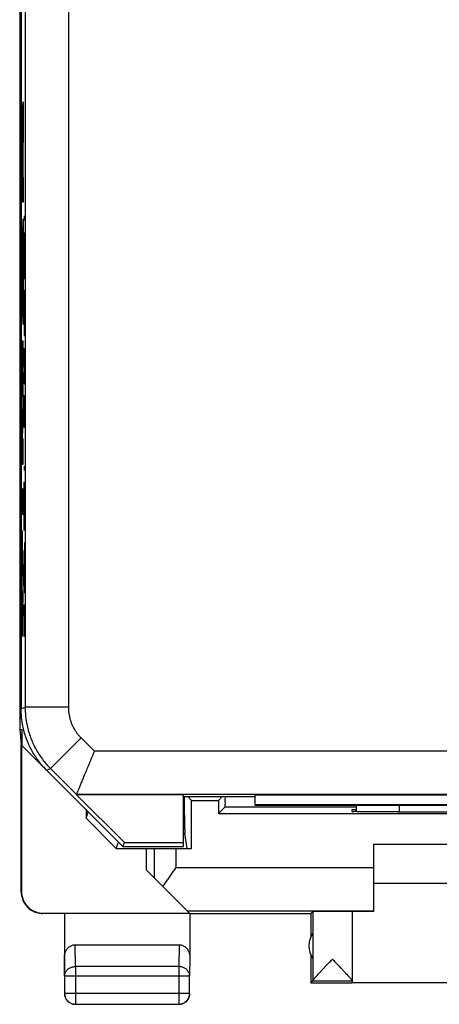
# Model space of a CAD drawing. Units: millimetres. Extents: x -22.3 to 22.6, y -24.9 to 24.1.
# Drawn here: x -22.3 to -12.6, y -24.9 to -2.1 of the extents above; entities that cross this region are included whole.
import ezdxf

# ---------------------------------------------------------------- set-up
doc = ezdxf.new("R2010")
doc.units = ezdxf.units.MM
doc.header["$LTSCALE"] = 36.425481
doc.layers.get('0').update_dxf_attribs({"linetype": 'CONTINUOUS'})
doc.layers.add('INCISIONI', color=7, linetype='CONTINUOUS')

msp = doc.modelspace()

# ---------------------------------------------------------------- linework, layer by layer
at = {"color": 0, "linetype": 'CONTINUOUS'}
for p, q in [((-22.299, 17.75), (-22.299, -18.544)), ((-22.265, 17.275), (-22.265, -18.069)), ((-22.299, -18.544), (-22.265, -18.888)), ((-22.299, -18.544), (-22.248, -18.544)), ((-22.248, -18.544), (-22.265, -18.897)), ((-22.248, -18.544), (-22.248, -18.914)), ((-22.265, -22.297), (-22.265, -18.897)), ((-22.257, -18.905), (-22.257, -22.291)), ((-22.248, -18.914), (-19.915, -21.247)), ((-20.984, -20.048), (-20.986, -20.052)), ((-20.986, -20.052), (-19.879, -21.16)), ((-18.515, -20.052), (-20.986, -20.052)), ((-18.515, -21.247), (-18.515, -20.052)), ((-18.515, -20.097), (-16.865, -20.097)), ((-18.328, -20.184), (-18.415, -20.097)), ((-18.328, -21.297), (-18.328, -20.184)), ((-18.328, -20.184), (-17.702, -20.184)), ((-17.702, -20.184), (-17.615, -20.097)), ((-17.702, -20.184), (-17.702, -20.484)), ((-16.865, -20.052), (-5.365, -20.052)), ((-16.865, -20.052), (-16.865, -20.297)), ((-20.765, -20.397), (-20.765, -20.596)), ((-20.765, -20.596), (-20.715, -20.447)), ((-17.702, -20.484), (-17.547, -20.329)), ((-17.547, -20.329), (-14.515, -20.329)), ((-16.865, -20.275), (-5.365, -20.275)), ((-16.865, -20.297), (-14.508, -20.297)), ((-14.615, -20.397), (-14.515, -20.397)), ((-14.615, -20.441), (-14.615, -20.397)), ((-14.515, -20.445), (-14.515, -20.296)), ((-13.556, -20.45), (-13.615, -20.45)), ((-13.515, -20.293), (-8.715, -20.293)), ((-20.765, -20.596), (-20.065, -21.297)), ((-17.702, -20.484), (-4.615, -20.484)), ((-20.065, -21.297), (-20.015, -21.147)), ((-19.915, -21.247), (-19.879, -21.16)), ((-19.879, -21.16), (-18.515, -21.16)), ((-18.424, -21.297), (-18.482, -20.946)), ((-20.065, -21.297), (-18.328, -21.297)), ((-19.915, -21.247), (-18.515, -21.247)), ((-19.365, -21.797), (-19.365, -21.297)), ((-14.115, -21.197), (-8.115, -21.197)), ((-14.115, -21.197), (-14.115, -22.751)), ((-19.365, -21.797), (-18.371, -22.791)), ((-14.115, -22.097), (-8.115, -22.097)), ((-18.429, -22.733), (-14.115, -22.733)), ((-15.565, -22.797), (-15.521, -22.753)), ((-15.521, -22.753), (-15.521, -24.351)), ((-14.615, -22.753), (-14.615, -24.391)), ((-21.757, -22.791), (-18.371, -22.791)), ((-21.265, -22.797), (-21.265, -24.241)), ((-18.365, -22.797), (-15.565, -22.797)), ((-18.365, -22.797), (-18.365, -23.807)), ((-15.565, -22.797), (-15.565, -23.329)), ((-21.016, -23.52), (-18.614, -23.52)), ((-15.565, -23.765), (-15.565, -24.397)), ((-21.261, -24.241), (-21.261, -24.643)), ((-18.369, -24.643), (-18.369, -24.241)), ((-15.521, -24.351), (-15.521, -24.353)), ((-15.521, -24.353), (-15.565, -24.397)), ((-15.565, -24.397), (-14.615, -24.397)), ((-15.521, -24.353), (-14.615, -24.353)), ((-14.615, -24.391), (-12.315, -24.391)), ((-21.011, -24.893), (-18.619, -24.893))]:
    msp.add_line(p, q, dxfattribs=at)
at = {"color": 9, "linetype": 'CONTINUOUS'}
for p, q in [((-22.173, 17.237), (-22.173, -18.031)), ((-21.173, 17.237), (-21.173, -18.031)), ((-22.265, -18.069), (-22.173, -18.031)), ((-21.173, -18.031), (-22.173, -18.031)), ((-20.88, -18.738), (-21.588, -19.445)), ((-20.88, -18.738), (-20.57, -19.048)), ((-12.365, -19.048), (-20.57, -19.048)), ((-21.679, -19.483), (-21.588, -19.445)), ((-21.588, -19.445), (-20.984, -20.048)), ((-11.374, -20.048), (-20.984, -20.048)), ((-13.515, -20.45), (-13.515, -20.293)), ((-18.486, -20.516), (-18.515, -20.516)), ((-18.482, -20.946), (-18.515, -20.946)), ((-19.182, -21.98), (-19.182, -21.297)), ((-18.682, -21.733), (-18.682, -21.297)), ((-18.682, -21.733), (-14.115, -21.733)), ((-22.265, -22.297), (-22.257, -22.291)), ((-21.765, -22.797), (-21.757, -22.791)), ((-21.011, -24.025), (-21.016, -23.52)), ((-18.614, -23.52), (-18.619, -24.025)), ((-21.261, -24.241), (-21.265, -23.807)), ((-18.365, -23.807), (-18.369, -24.241)), ((-18.619, -24.025), (-21.011, -24.025)), ((-21.011, -24.025), (-21.011, -24.893)), ((-18.619, -24.025), (-18.619, -24.893)), ((-21.261, -24.241), (-18.369, -24.241)), ((-21.261, -24.643), (-18.369, -24.643))]:
    msp.add_line(p, q, dxfattribs=at)
at = {"color": 0, "linetype": 'CONTINUOUS'}
msp.add_arc((-15.115, -23.547), 0.5, 144.3638, 215.6362, dxfattribs=at)
for points, knots in [([(-21.679, -19.483), (-21.713, -19.449), (-21.778, -19.379), (-21.867, -19.268), (-21.949, -19.151), (-22.022, -19.028), (-22.086, -18.9), (-22.141, -18.768), (-22.186, -18.632), (-22.221, -18.494), (-22.246, -18.353), (-22.262, -18.211), (-22.265, -18.116), (-22.265, -18.069)], [0, 0, 0, 0, 0.090807, 0.181825, 0.272801, 0.363558, 0.454481, 0.545523, 0.636447, 0.727203, 0.818178, 0.909194, 1, 1, 1, 1]), ([(-20.984, -20.048), (-20.984, -20.047), (-20.982, -20.043), (-20.979, -20.035), (-20.973, -20.022), (-20.966, -20.004), (-20.957, -19.981), (-20.945, -19.954), (-20.932, -19.923), (-20.918, -19.888), (-20.902, -19.848), (-20.884, -19.806), (-20.865, -19.76), (-20.845, -19.711), (-20.823, -19.659), (-20.801, -19.604), (-20.777, -19.548), (-20.753, -19.489), (-20.728, -19.429), (-20.702, -19.368), (-20.676, -19.305), (-20.65, -19.241), (-20.624, -19.177), (-20.597, -19.113), (-20.579, -19.07), (-20.57, -19.048)], [0, 0, 0, 0, 0.003198, 0.011463, 0.024673, 0.042684, 0.065331, 0.092432, 0.123789, 0.159184, 0.198388, 0.24116, 0.287247, 0.336387, 0.388314, 0.442754, 0.499431, 0.558066, 0.618379, 0.680091, 0.742924, 0.806602, 0.870852, 0.935406, 1, 1, 1, 1]), ([(-18.486, -20.516), (-18.486, -20.434), (-18.487, -20.295), (-18.487, -20.155), (-18.487, -20.097)], [0, 0, 0, 0, 0.585482, 1, 1, 1, 1]), ([(-17.547, -20.329), (-17.544, -20.326), (-17.55, -20.304), (-17.543, -20.268), (-17.545, -20.203), (-17.544, -20.144), (-17.544, -20.107), (-17.544, -20.097)], [0, 0, 0, 0, 0.062103, 0.235694, 0.511183, 0.874226, 1, 1, 1, 1]), ([(-13.615, -20.45), (-13.701, -20.45), (-13.868, -20.45), (-14.105, -20.45), (-14.302, -20.444), (-14.471, -20.455), (-14.543, -20.431), (-14.615, -20.453), (-14.615, -20.441)], [0, 0, 0, 0, 0.258784, 0.499936, 0.707025, 0.865939, 0.965853, 1, 1, 1, 1]), ([(-14.508, -20.297), (-14.503, -20.297), (-14.491, -20.296), (-14.47, -20.296), (-14.442, -20.296), (-14.406, -20.295), (-14.365, -20.295), (-14.317, -20.295), (-14.264, -20.295), (-14.205, -20.294), (-14.141, -20.294), (-14.073, -20.294), (-14, -20.294), (-13.925, -20.293), (-13.846, -20.293), (-13.765, -20.293), (-13.683, -20.293), (-13.599, -20.293), (-13.543, -20.293), (-13.515, -20.293)], [0, 0, 0, 0, 0.014215, 0.035662, 0.064184, 0.099655, 0.14171, 0.189879, 0.243877, 0.30349, 0.368025, 0.436828, 0.509764, 0.586297, 0.665587, 0.746983, 0.830424, 0.915081, 1, 1, 1, 1]), ([(-14.508, -20.297), (-14.503, -20.297), (-14.491, -20.296), (-14.47, -20.296), (-14.442, -20.296), (-14.406, -20.295), (-14.365, -20.295), (-14.317, -20.295), (-14.264, -20.295), (-14.205, -20.294), (-14.141, -20.294), (-14.073, -20.294), (-14, -20.294), (-13.925, -20.293), (-13.846, -20.293), (-13.765, -20.293), (-13.683, -20.293), (-13.599, -20.293), (-13.543, -20.293), (-13.515, -20.293)], [0, 0, 0, 0, 0.014215, 0.035662, 0.064184, 0.099655, 0.14171, 0.189879, 0.243877, 0.30349, 0.368025, 0.436828, 0.509764, 0.586297, 0.665587, 0.746983, 0.830424, 0.915081, 1, 1, 1, 1]), ([(-13.556, -20.45), (-13.015, -20.449), (-11.929, -20.448), (-10.301, -20.448), (-9.215, -20.449), (-8.674, -20.45)], [0, 0, 0, 0, 0.332713, 0.667287, 1, 1, 1, 1]), ([(-18.486, -20.516), (-18.486, -20.571), (-18.486, -20.67), (-18.486, -20.801), (-18.483, -20.89), (-18.484, -20.934), (-18.482, -20.946)], [0, 0, 0, 0, 0.378931, 0.695725, 0.91159, 1, 1, 1, 1]), ([(-18.986, -22.176), (-18.968, -22.147), (-18.929, -22.088), (-18.869, -22.001), (-18.808, -21.912), (-18.745, -21.823), (-18.703, -21.763), (-18.682, -21.733)], [0, 0, 0, 0, 0.192563, 0.390263, 0.591609, 0.79527, 1, 1, 1, 1]), ([(-22.264, -22.297), (-22.264, -22.315), (-22.262, -22.353), (-22.253, -22.408), (-22.237, -22.462), (-22.216, -22.514), (-22.188, -22.563), (-22.156, -22.609), (-22.118, -22.651), (-22.077, -22.689), (-22.031, -22.721), (-21.982, -22.748), (-21.93, -22.77), (-21.876, -22.785), (-21.821, -22.795), (-21.783, -22.797), (-21.765, -22.797)], [0, 0, 0, 0, 0.071321, 0.143005, 0.214534, 0.285771, 0.357401, 0.429095, 0.500395, 0.571682, 0.643322, 0.714848, 0.785952, 0.857343, 0.928864, 1, 1, 1, 1]), ([(-22.257, -22.291), (-22.257, -22.31), (-22.255, -22.347), (-22.245, -22.403), (-22.23, -22.456), (-22.208, -22.508), (-22.181, -22.558), (-22.149, -22.604), (-22.111, -22.645), (-22.069, -22.683), (-22.023, -22.715), (-21.974, -22.743), (-21.922, -22.764), (-21.868, -22.78), (-21.813, -22.789), (-21.775, -22.791), (-21.757, -22.791)], [0, 0, 0, 0, 0.071191, 0.142767, 0.214213, 0.285389, 0.356982, 0.428665, 0.49998, 0.571299, 0.642988, 0.714578, 0.785751, 0.857214, 0.928803, 1, 1, 1, 1]), ([(-14.615, -22.753), (-14.615, -22.748), (-14.633, -22.755), (-14.648, -22.751), (-14.673, -22.752), (-14.703, -22.751), (-14.739, -22.751), (-14.78, -22.751), (-14.826, -22.751), (-14.875, -22.751), (-14.928, -22.751), (-14.983, -22.75), (-15.039, -22.75), (-15.095, -22.75), (-15.151, -22.75), (-15.206, -22.751), (-15.258, -22.751), (-15.308, -22.751), (-15.354, -22.751), (-15.395, -22.751), (-15.431, -22.751), (-15.462, -22.752), (-15.487, -22.751), (-15.504, -22.754), (-15.518, -22.75), (-15.521, -22.753)], [0, 0, 0, 0, 0.015666, 0.035001, 0.061642, 0.095169, 0.135057, 0.180678, 0.231317, 0.286177, 0.344397, 0.405062, 0.467219, 0.52989, 0.592092, 0.652847, 0.711201, 0.766236, 0.817089, 0.862959, 0.903128, 0.936962, 0.963931, 0.983613, 1, 1, 1, 1]), ([(-14.27, -22.751), (-14.293, -22.751), (-14.337, -22.752), (-14.399, -22.752), (-14.454, -22.752), (-14.501, -22.753), (-14.54, -22.754), (-14.573, -22.753), (-14.592, -22.757), (-14.615, -22.75), (-14.615, -22.756)], [0, 0, 0, 0, 0.199429, 0.38009, 0.539896, 0.677853, 0.792306, 0.882551, 0.947534, 1, 1, 1, 1]), ([(-14.169, -22.751), (-14.178, -22.751), (-14.211, -22.751), (-14.245, -22.751), (-14.27, -22.751)], [0, 0, 0, 0, 0.258617, 1, 1, 1, 1]), ([(-21.265, -23.807), (-21.265, -23.793), (-21.263, -23.763), (-21.254, -23.72), (-21.24, -23.679), (-21.221, -23.642), (-21.198, -23.61), (-21.172, -23.582), (-21.143, -23.559), (-21.113, -23.541), (-21.081, -23.529), (-21.049, -23.521), (-21.027, -23.52), (-21.016, -23.52)], [0, 0, 0, 0, 0.105909, 0.210167, 0.311928, 0.410058, 0.504188, 0.594282, 0.680427, 0.763403, 0.843651, 0.922335, 1, 1, 1, 1]), ([(-18.614, -23.52), (-18.603, -23.52), (-18.581, -23.521), (-18.549, -23.529), (-18.517, -23.541), (-18.487, -23.559), (-18.458, -23.582), (-18.432, -23.61), (-18.409, -23.642), (-18.39, -23.679), (-18.376, -23.72), (-18.367, -23.763), (-18.365, -23.793), (-18.365, -23.807)], [0, 0, 0, 0, 0.077665, 0.156349, 0.236597, 0.319573, 0.405718, 0.495812, 0.589942, 0.688072, 0.789833, 0.894091, 1, 1, 1, 1]), ([(-15.521, -24.351), (-15.521, -24.348), (-15.518, -24.342), (-15.51, -24.331), (-15.498, -24.316), (-15.481, -24.296), (-15.459, -24.27), (-15.43, -24.238), (-15.396, -24.2), (-15.355, -24.156), (-15.307, -24.105), (-15.253, -24.048), (-15.194, -23.986), (-15.132, -23.92), (-15.089, -23.876), (-15.068, -23.853)], [0, 0, 0, 0, 0.010521, 0.029883, 0.058708, 0.097722, 0.148144, 0.210962, 0.286956, 0.376601, 0.480463, 0.598045, 0.726796, 0.862308, 1, 1, 1, 1]), ([(-15.068, -23.853), (-15.047, -23.876), (-15.004, -23.92), (-14.942, -23.986), (-14.883, -24.049), (-14.828, -24.106), (-14.781, -24.157), (-14.739, -24.201), (-14.705, -24.239), (-14.677, -24.271), (-14.654, -24.296), (-14.637, -24.317), (-14.625, -24.332), (-14.618, -24.343), (-14.615, -24.349), (-14.615, -24.351)], [0, 0, 0, 0, 0.13839, 0.274363, 0.403413, 0.521259, 0.625295, 0.714972, 0.790871, 0.853492, 0.90365, 0.942372, 0.970884, 0.989881, 1, 1, 1, 1]), ([(-21.265, -24.647), (-21.265, -24.659), (-21.264, -24.679), (-21.26, -24.698), (-21.258, -24.706)], [0, 0, 0, 0, 0.600007, 1, 1, 1, 1]), ([(-21.261, -24.643), (-21.261, -24.654), (-21.259, -24.678), (-21.251, -24.713), (-21.239, -24.747), (-21.222, -24.778), (-21.2, -24.807), (-21.175, -24.832), (-21.146, -24.854), (-21.115, -24.871), (-21.081, -24.883), (-21.046, -24.891), (-21.023, -24.893), (-21.011, -24.893)], [0, 0, 0, 0, 0.090921, 0.181843, 0.272765, 0.363687, 0.454609, 0.54553, 0.63645, 0.727371, 0.818287, 0.909202, 1, 1, 1, 1]), ([(-21.258, -24.706), (-21.257, -24.71), (-21.253, -24.725), (-21.243, -24.751), (-21.228, -24.779), (-21.216, -24.795), (-21.212, -24.801)], [0, 0, 0, 0, 0.111119, 0.444449, 0.77778, 1, 1, 1, 1]), ([(-21.212, -24.801), (-21.209, -24.805), (-21.199, -24.817), (-21.185, -24.831), (-21.173, -24.841), (-21.17, -24.843)], [0, 0, 0, 0, 0.2, 0.8, 1, 1, 1, 1]), ([(-18.619, -24.893), (-18.608, -24.893), (-18.584, -24.891), (-18.549, -24.883), (-18.515, -24.871), (-18.484, -24.854), (-18.455, -24.832), (-18.43, -24.807), (-18.408, -24.778), (-18.391, -24.747), (-18.379, -24.713), (-18.371, -24.678), (-18.369, -24.654), (-18.369, -24.643)], [0, 0, 0, 0, 0.090798, 0.181713, 0.272629, 0.36355, 0.45447, 0.545391, 0.636313, 0.727235, 0.818157, 0.909079, 1, 1, 1, 1]), ([(-18.46, -24.843), (-18.457, -24.841), (-18.445, -24.831), (-18.431, -24.817), (-18.421, -24.805), (-18.419, -24.801)], [0, 0, 0, 0, 0.2, 0.8, 1, 1, 1, 1]), ([(-18.419, -24.801), (-18.414, -24.795), (-18.402, -24.779), (-18.387, -24.751), (-18.374, -24.718), (-18.367, -24.683), (-18.365, -24.659), (-18.365, -24.647)], [0, 0, 0, 0, 0.142857, 0.357143, 0.571429, 0.785716, 1, 1, 1, 1]), ([(-21.17, -24.843), (-21.163, -24.848), (-21.147, -24.86), (-21.119, -24.875), (-21.086, -24.888), (-21.051, -24.895), (-21.027, -24.897), (-21.015, -24.897)], [0, 0, 0, 0, 0.142857, 0.357143, 0.571429, 0.785716, 1, 1, 1, 1]), ([(-18.615, -24.897), (-18.603, -24.897), (-18.583, -24.896), (-18.564, -24.892), (-18.556, -24.89)], [0, 0, 0, 0, 0.600007, 1, 1, 1, 1]), ([(-18.556, -24.89), (-18.552, -24.889), (-18.537, -24.885), (-18.511, -24.875), (-18.483, -24.86), (-18.467, -24.848), (-18.46, -24.843)], [0, 0, 0, 0, 0.111119, 0.444449, 0.77778, 1, 1, 1, 1])]:
    msp.add_open_spline(points, degree=3, knots=knots, dxfattribs=at)
at = {"color": 9, "linetype": 'CONTINUOUS'}
for points, knots in [([(-22.173, -18.031), (-22.173, -18.078), (-22.17, -18.173), (-22.155, -18.315), (-22.129, -18.456), (-22.094, -18.594), (-22.049, -18.73), (-21.994, -18.862), (-21.93, -18.99), (-21.857, -19.113), (-21.776, -19.23), (-21.686, -19.341), (-21.621, -19.411), (-21.588, -19.445)], [0, 0, 0, 0, 0.090909, 0.181818, 0.272727, 0.363636, 0.454545, 0.545455, 0.636364, 0.727273, 0.818182, 0.909091, 1, 1, 1, 1]), ([(-21.173, -18.031), (-21.173, -18.054), (-21.172, -18.102), (-21.164, -18.173), (-21.151, -18.243), (-21.134, -18.313), (-21.111, -18.38), (-21.084, -18.446), (-21.052, -18.51), (-21.015, -18.572), (-20.975, -18.63), (-20.93, -18.686), (-20.897, -18.721), (-20.88, -18.738)], [0, 0, 0, 0, 0.090899, 0.181811, 0.272723, 0.363635, 0.454547, 0.545459, 0.63637, 0.727282, 0.818194, 0.909105, 1, 1, 1, 1]), ([(-21.261, -24.241), (-21.261, -24.231), (-21.259, -24.21), (-21.251, -24.18), (-21.238, -24.151), (-21.221, -24.124), (-21.2, -24.099), (-21.174, -24.077), (-21.146, -24.059), (-21.114, -24.044), (-21.081, -24.033), (-21.046, -24.026), (-21.023, -24.025), (-21.011, -24.025)], [0, 0, 0, 0, 0.084292, 0.169186, 0.255179, 0.342661, 0.431888, 0.522963, 0.615839, 0.71033, 0.806131, 0.902847, 1, 1, 1, 1]), ([(-18.369, -24.241), (-18.369, -24.231), (-18.371, -24.21), (-18.379, -24.18), (-18.392, -24.151), (-18.409, -24.124), (-18.43, -24.099), (-18.456, -24.077), (-18.484, -24.059), (-18.516, -24.044), (-18.549, -24.033), (-18.584, -24.026), (-18.608, -24.025), (-18.619, -24.025)], [0, 0, 0, 0, 0.08429, 0.169183, 0.255173, 0.342654, 0.431879, 0.522951, 0.615825, 0.710313, 0.806113, 0.902827, 1, 1, 1, 1])]:
    msp.add_open_spline(points, degree=3, knots=knots, dxfattribs=at)
at = {"color": 0, "linetype": 'CONTINUOUS'}
msp.add_open_spline([(-14.115, -22.751), (-14.133, -22.751), (-14.151, -22.751), (-14.169, -22.751)], degree=3, dxfattribs=at)
at = {"layer": 'INCISIONI', "color": 9, "linetype": 'CONTINUOUS'}
for p, q in [((-22.227, -4.652), (-22.217, -4.035)), ((-22.217, -4.035), (-22.217, -4.688)), ((-22.217, -4.688), (-22.227, -5.269)), ((-22.242, -6.355), (-22.242, -4.997)), ((-22.238, -5.078), (-22.238, -5.783)), ((-22.232, -5.783), (-22.232, -5.078)), ((-22.227, -5.269), (-22.227, -5.775)), ((-22.238, -5.783), (-22.232, -5.783)), ((-22.227, -5.775), (-22.217, -5.775)), ((-22.217, -5.775), (-22.217, -6.355)), ((-22.217, -6.355), (-22.242, -6.355)), ((-22.242, -7.673), (-22.217, -6.742)), ((-22.217, -6.742), (-22.217, -7.322)), ((-22.217, -7.322), (-22.222, -7.505)), ((-22.222, -7.505), (-22.222, -8.421)), ((-22.242, -8.253), (-22.242, -7.673)), ((-22.227, -7.682), (-22.234, -7.963)), ((-22.227, -8.244), (-22.227, -7.682)), ((-22.199, -7.703), (-22.199, -8.119)), ((-22.187, -8.119), (-22.187, -7.703)), ((-22.234, -7.963), (-22.227, -8.244)), ((-22.199, -8.119), (-22.187, -8.119)), ((-22.217, -9.184), (-22.242, -8.253)), ((-22.199, -8.389), (-22.187, -8.389)), ((-22.187, -8.389), (-22.187, -8.462)), ((-22.222, -8.421), (-22.217, -8.604)), ((-22.217, -8.604), (-22.217, -9.184)), ((-22.187, -8.462), (-22.199, -9.367)), ((-22.199, -9.367), (-22.199, -9.439)), ((-22.199, -9.439), (-22.187, -9.439)), ((-22.242, -9.571), (-22.242, -10.448)), ((-22.217, -9.571), (-22.242, -9.571)), ((-22.217, -10.151), (-22.217, -9.571)), ((-22.199, -9.731), (-22.199, -10.552)), ((-22.187, -10.552), (-22.187, -9.731)), ((-22.193, -10.552), (-22.193, -9.793)), ((-22.217, -10.7), (-22.234, -10.151)), ((-22.234, -10.151), (-22.217, -10.151)), ((-22.242, -10.448), (-22.226, -10.99)), ((-22.199, -10.552), (-22.187, -10.552)), ((-22.217, -11.28), (-22.217, -10.7)), ((-22.226, -10.99), (-22.242, -11.531)), ((-22.199, -11.561), (-22.199, -11.145)), ((-22.193, -11.145), (-22.193, -11.561)), ((-22.234, -11.828), (-22.217, -11.28)), ((-22.242, -11.531), (-22.242, -12.408)), ((-22.187, -11.561), (-22.199, -11.561)), ((-22.217, -11.828), (-22.234, -11.828)), ((-22.217, -12.408), (-22.217, -11.828)), ((-22.242, -12.408), (-22.217, -12.408)), ((-22.199, -13.943), (-22.199, -12.819)), ((-22.242, -12.988), (-22.242, -13.568)), ((-22.217, -12.988), (-22.242, -12.988)), ((-22.217, -13.568), (-22.217, -12.988)), ((-22.199, -13.381), (-22.187, -13.381)), ((-22.242, -13.568), (-22.217, -13.568)), ((-22.217, -14.886), (-22.242, -13.955)), ((-22.242, -13.955), (-22.242, -14.535)), ((-22.187, -14.221), (-22.199, -14.769)), ((-22.242, -14.535), (-22.225, -15.176)), ((-22.191, -15.227), (-22.191, -14.385)), ((-22.199, -14.769), (-22.199, -14.842)), ((-22.217, -15.466), (-22.217, -14.886)), ((-22.199, -14.842), (-22.187, -15.39)), ((-22.225, -15.176), (-22.242, -15.817)), ((-22.242, -16.397), (-22.217, -15.466)), ((-22.242, -15.817), (-22.242, -16.397)), ((-22.199, -16.397), (-22.199, -15.981)), ((-22.193, -15.981), (-22.193, -16.397)), ((-22.187, -16.397), (-22.199, -16.397))]:
    msp.add_line(p, q, dxfattribs=at)
for points in [[(-22.227, -4.652, -0.115), (-22.228, -4.618, -0.129), (-22.228, -4.552, -0.162), (-22.228, -4.459, -0.224), (-22.229, -4.375, -0.296), (-22.23, -4.3, -0.379), (-22.231, -4.236, -0.47), (-22.231, -4.184, -0.568), (-22.232, -4.145, -0.672), (-22.233, -4.119, -0.78), (-22.234, -4.107, -0.89), (-22.235, -4.108, -1.001), (-22.236, -4.123, -1.111), (-22.237, -4.152, -1.218), (-22.238, -4.194, -1.321), (-22.239, -4.248, -1.418), (-22.24, -4.314, -1.508), (-22.24, -4.391, -1.588), (-22.241, -4.477, -1.658), (-22.241, -4.571, -1.718), (-22.242, -4.671, -1.765), (-22.242, -4.777, -1.799), (-22.242, -4.886, -1.819), (-22.242, -4.96, -1.824), (-22.242, -4.997, -1.824)], [(-22.238, -5.078, -1.287), (-22.238, -5.032, -1.287), (-22.238, -4.939, -1.269), (-22.237, -4.822, -1.191), (-22.236, -4.743, -1.073), (-22.235, -4.716, -0.935), (-22.233, -4.743, -0.796), (-22.232, -4.822, -0.679), (-22.232, -4.939, -0.6), (-22.232, -5.032, -0.582), (-22.232, -5.078, -0.582)], [(-22.188, -6.777, 4.424), (-22.188, -6.777, 4.426), (-22.188, -6.776, 4.429), (-22.188, -6.776, 4.434), (-22.188, -6.774, 4.439), (-22.188, -6.773, 4.444), (-22.188, -6.77, 4.448), (-22.188, -6.769, 4.453), (-22.188, -6.765, 4.457), (-22.187, -6.762, 4.461), (-22.187, -6.758, 4.464), (-22.187, -6.754, 4.468), (-22.187, -6.749, 4.469), (-22.187, -6.745, 4.472), (-22.187, -6.74, 4.473), (-22.187, -6.735, 4.475), (-22.187, -6.73, 4.475), (-22.187, -6.725, 4.476), (-22.187, -6.72, 4.475), (-22.187, -6.715, 4.475), (-22.187, -6.71, 4.473), (-22.187, -6.705, 4.472), (-22.187, -6.701, 4.47), (-22.187, -6.696, 4.468), (-22.187, -6.692, 4.464), (-22.187, -6.688, 4.461), (-22.188, -6.685, 4.457), (-22.188, -6.681, 4.453), (-22.188, -6.679, 4.448), (-22.188, -6.677, 4.444), (-22.188, -6.676, 4.439), (-22.188, -6.674, 4.434), (-22.188, -6.674, 4.429), (-22.188, -6.673, 4.426), (-22.188, -6.673, 4.424)], [(-22.188, -6.673, 4.424), (-22.188, -6.673, 4.422), (-22.188, -6.674, 4.419), (-22.188, -6.674, 4.414), (-22.188, -6.676, 4.409), (-22.188, -6.677, 4.404), (-22.188, -6.679, 4.4), (-22.188, -6.681, 4.395), (-22.188, -6.685, 4.391), (-22.188, -6.688, 4.387), (-22.188, -6.692, 4.384), (-22.188, -6.696, 4.381), (-22.188, -6.701, 4.379), (-22.188, -6.705, 4.376), (-22.188, -6.71, 4.375), (-22.188, -6.715, 4.373), (-22.188, -6.72, 4.373), (-22.188, -6.725, 4.372), (-22.188, -6.73, 4.373), (-22.188, -6.735, 4.373), (-22.188, -6.74, 4.375), (-22.188, -6.745, 4.376), (-22.188, -6.749, 4.378), (-22.188, -6.754, 4.38), (-22.188, -6.758, 4.384), (-22.188, -6.762, 4.387), (-22.188, -6.765, 4.391), (-22.188, -6.768, 4.395), (-22.188, -6.77, 4.4), (-22.188, -6.773, 4.404), (-22.188, -6.774, 4.409), (-22.188, -6.776, 4.414), (-22.188, -6.776, 4.419), (-22.188, -6.777, 4.422), (-22.188, -6.777, 4.424)], [(-22.187, -7.703, 4.476), (-22.187, -7.617, 4.476), (-22.188, -7.447, 4.442), (-22.189, -7.231, 4.298), (-22.191, -7.086, 4.081), (-22.193, -7.036, 3.826), (-22.195, -7.086, 3.571), (-22.197, -7.231, 3.355), (-22.198, -7.447, 3.21), (-22.199, -7.617, 3.176), (-22.199, -7.703, 3.176)], [(-22.193, -11.145, 3.826), (-22.193, -11.102, 3.826), (-22.193, -11.017, 3.809), (-22.194, -10.909, 3.737), (-22.195, -10.837, 3.629), (-22.196, -10.811, 3.501), (-22.197, -10.837, 3.374), (-22.198, -10.909, 3.265), (-22.199, -11.017, 3.193), (-22.199, -11.102, 3.176), (-22.199, -11.145, 3.176)], [(-22.188, -12.559, 4.424), (-22.188, -12.559, 4.426), (-22.188, -12.559, 4.429), (-22.188, -12.559, 4.434), (-22.188, -12.557, 4.439), (-22.188, -12.556, 4.444), (-22.188, -12.553, 4.448), (-22.188, -12.551, 4.453), (-22.188, -12.547, 4.457), (-22.187, -12.544, 4.461), (-22.187, -12.54, 4.464), (-22.187, -12.536, 4.468), (-22.187, -12.532, 4.469), (-22.187, -12.527, 4.472), (-22.187, -12.522, 4.473), (-22.187, -12.518, 4.475), (-22.187, -12.512, 4.475), (-22.187, -12.507, 4.476), (-22.187, -12.502, 4.475), (-22.187, -12.497, 4.475), (-22.187, -12.492, 4.473), (-22.187, -12.487, 4.472), (-22.187, -12.483, 4.47), (-22.187, -12.478, 4.468), (-22.187, -12.475, 4.464), (-22.187, -12.47, 4.461), (-22.188, -12.467, 4.457), (-22.188, -12.464, 4.453), (-22.188, -12.462, 4.448), (-22.188, -12.459, 4.444), (-22.188, -12.458, 4.439), (-22.188, -12.456, 4.434), (-22.188, -12.456, 4.429), (-22.188, -12.456, 4.426), (-22.188, -12.455, 4.424)], [(-22.188, -12.455, 4.424), (-22.188, -12.456, 4.422), (-22.188, -12.456, 4.419), (-22.188, -12.456, 4.414), (-22.188, -12.458, 4.409), (-22.188, -12.459, 4.404), (-22.188, -12.462, 4.4), (-22.188, -12.464, 4.395), (-22.188, -12.467, 4.391), (-22.188, -12.47, 4.387), (-22.188, -12.475, 4.384), (-22.188, -12.478, 4.381), (-22.188, -12.483, 4.379), (-22.188, -12.487, 4.376), (-22.188, -12.492, 4.375), (-22.188, -12.497, 4.373), (-22.188, -12.502, 4.373), (-22.188, -12.507, 4.372), (-22.188, -12.512, 4.373), (-22.188, -12.517, 4.373), (-22.188, -12.522, 4.375), (-22.188, -12.527, 4.376), (-22.188, -12.532, 4.378), (-22.188, -12.536, 4.38), (-22.188, -12.54, 4.384), (-22.188, -12.544, 4.387), (-22.188, -12.547, 4.391), (-22.188, -12.551, 4.395), (-22.188, -12.553, 4.4), (-22.188, -12.556, 4.404), (-22.188, -12.557, 4.409), (-22.188, -12.559, 4.414), (-22.188, -12.559, 4.419), (-22.188, -12.559, 4.422), (-22.188, -12.559, 4.424)], [(-22.193, -15.981, 3.826), (-22.193, -15.938, 3.826), (-22.193, -15.853, 3.809), (-22.194, -15.745, 3.737), (-22.195, -15.673, 3.629), (-22.196, -15.647, 3.501), (-22.197, -15.673, 3.374), (-22.198, -15.745, 3.265), (-22.199, -15.853, 3.193), (-22.199, -15.938, 3.176), (-22.199, -15.981, 3.176)]]:
    msp.add_open_spline(points, degree=3, dxfattribs=at)

doc.saveas('drawing.dxf')
